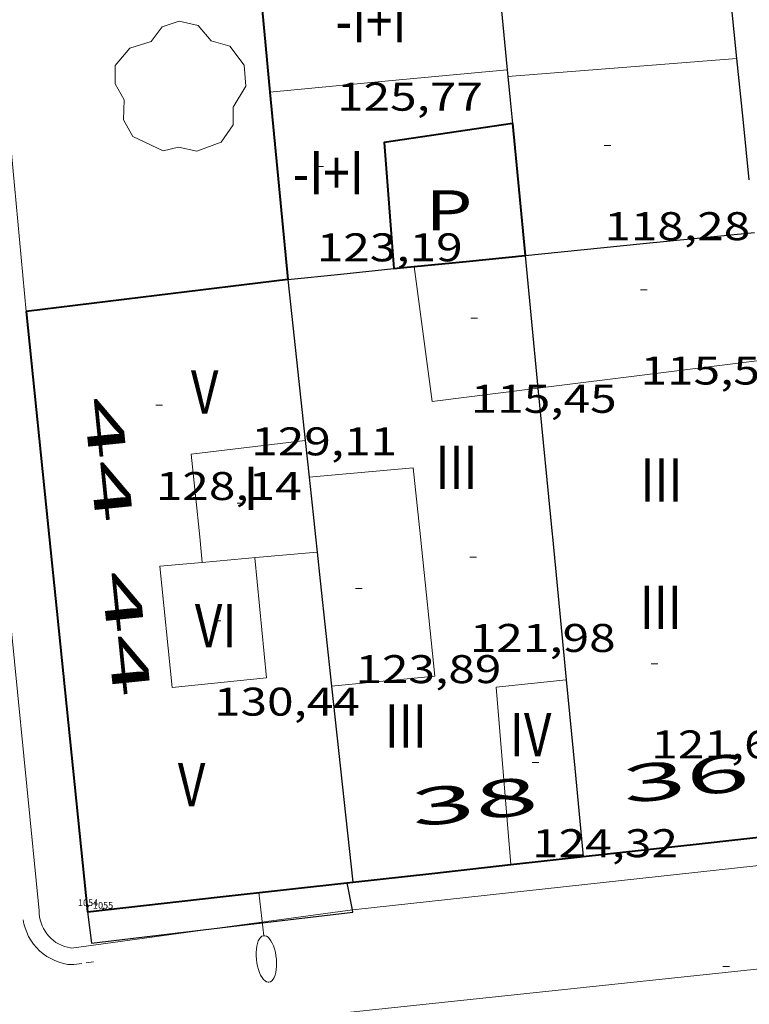
# Model space of a CAD drawing. Units: inches. Extents: x 452000 to 453010, y 4599499 to 4600002.
# Drawn here: x 452275 to 452296, y 4599782 to 4599811 of the extents above; entities that cross this region are included whole.
import ezdxf
from ezdxf.enums import TextEntityAlignment as Align

# ---------------------------------------------------------------- set-up
doc = ezdxf.new("R2010")
doc.units = ezdxf.units.IN
doc.header["$MEASUREMENT"] = 0
doc.linetypes.add('DGN Style 1', pattern=[6.297362140000001, 0.01047814, -6.286884000000001])
doc.linetypes.add('TRAZOS2', pattern=[0.375, 0.25, -0.125])
for name, color, linetype, lineweight in [('ARBRE', 7, 'Continuous', 0), ('COS SORTINT-TRIBUNA', 7, 'Continuous', 0), ('COTA ALTIMETRICA', 7, 'Continuous', 0), ('COTA EDIFICI', 7, 'Continuous', 0), ('EIX VIA URBANA PAVIMENTADA', 7, 'Continuous', 0), ('FACANA EXTERIOR', 7, 'Continuous', 0), ('FACANA INTERIOR', 7, 'Continuous', 0), ('FANAL', 7, 'Continuous', 0), ('LINIA VOLUMETRICA', 7, 'Continuous', 0), ('MITGERES', 7, 'Continuous', 0), ('MUR', 7, 'Continuous', 0), ('PATI INTERIOR', 7, 'Continuous', 0), ('REBAIX DE VORERA VIANANTS', 7, 'Continuous', 0), ('TEXT DE NUMERO DE PLANTES', 7, 'Continuous', 0), ('TEXT DE NUMERO DE POLICIA', 7, 'Continuous', 0), ('VORERA', 7, 'Continuous', 0)]:
    doc.layers.add(name, color=color, linetype=linetype, lineweight=lineweight)
for name, color, linetype in [('Identificador', 7, 'Continuous'), ('PLAQUES_CARRER', 7, 'Continuous'), ('Punt', 7, 'Continuous')]:
    doc.layers.add(name, color=color, linetype=linetype)
doc.styles.get("Standard").update_dxf_attribs({"font": 'txt.shx'})
doc.styles.add('Style-Arial', font='ARIAL.TTF')

# ---------------------------------------------------------------- blocks, each defined once
blk = doc.blocks.new('COTA')
at = {"color": 0, "linetype": 'ByBlock', "lineweight": -2}
blk.add_line((0, 0), (0.2, 0), dxfattribs=at)
blk = doc.blocks.new('BLOC_PLAQUES')
at = {"layer": 'Punt', "color": 2}
blk.add_point((0, 0), dxfattribs=at)
at = {"layer": 'Identificador', "color": 2}
blk.add_attdef('IDENTIFICADOR', text='', height=0.2, dxfattribs=at).set_placement((0, 0), align=Align.CENTER)
blk = doc.blocks.new('FANALP')
at = {"color": 0, "linetype": 'ByBlock', "lineweight": -2, "flags": 128}
for points in [[(2.7, 0), (2.692, 0.046), (2.668, 0.09), (2.63, 0.132), (2.576, 0.17), (2.51, 0.206), (2.432, 0.236), (2.344, 0.262), (2.248, 0.28), (2.146, 0.294), (2.04, 0.3), (1.936, 0.298), (1.83, 0.292), (1.73, 0.278), (1.636, 0.256), (1.55, 0.23), (1.474, 0.198), (1.41, 0.162), (1.36, 0.122), (1.326, 0.08), (1.304, 0.036), (1.3, -0.01), (1.312, -0.056), (1.34, -0.1), (1.382, -0.14), (1.438, -0.18), (1.508, -0.214), (1.588, -0.242), (1.678, -0.266), (1.776, -0.284), (1.878, -0.296), (1.982, -0.3), (2.088, -0.298), (2.192, -0.288), (2.292, -0.272), (2.384, -0.252), (2.468, -0.224), (2.54, -0.19), (2.602, -0.154), (2.648, -0.112), (2.68, -0.07), (2.698, -0.024), (2.7, 0)], [(1.3, 0), (0, 0)]]:
    blk.add_lwpolyline(points, dxfattribs=at)
blk = doc.blocks.new('ARBRE')
at = {"color": 0, "linetype": 'ByBlock', "lineweight": -2, "flags": 128}
blk.add_lwpolyline([(-0.507, -1.872), (-1.415, -1.448), (-1.697, -0.9400000000000001), (-1.675, -0.342), (-1.951, 0.138), (-1.943, 0.686), (-1.511, 1.208), (-0.871, 1.406), (-0.543, 1.846), (-0.027, 2.012), (0.541, 1.882), (0.933, 1.428), (1.495, 1.262), (1.921, 0.6940000000000001), (1.969, 0.068), (1.593, -0.562), (1.593, -1.098), (1.229, -1.618), (0.505, -1.886), (-0.049, -1.762), (-0.507, -1.872)], dxfattribs=at)

msp = doc.modelspace()

# ---------------------------------------------------------------- linework, layer by layer
at = {"layer": 'COS SORTINT-TRIBUNA', "color": 1, "linetype": 'Continuous', "lineweight": 30, "elevation": 129.0192000310576, "flags": 128}
msp.add_lwpolyline([(452284.5869167593, 4599784.331484344), (452284.4269585295, 4599785.144252636)], dxfattribs=at)
at = {"layer": 'COS SORTINT-TRIBUNA', "color": 1, "linetype": 'Continuous', "lineweight": 30, "elevation": 129.0192000310576}
for points in [[(452280.6142647687, 4599783.793385006), (452284.5999521283, 4599784.265249961), (452284.5869167593, 4599784.331484344)], [(452276.6379398904, 4599784.279310395), (452276.7619329352, 4599783.337307992), (452280.6142647687, 4599783.793385006)]]:
    msp.add_lwpolyline(points, dxfattribs=at)
at = {"layer": 'EIX VIA URBANA PAVIMENTADA', "color": 1, "linetype": 'Continuous', "lineweight": 20}
msp.add_polyline3d([(452271.5439012785, 4599780.23134277, 112.0481737192192), (452278.7739157124, 4599780.656288571, 111.6891731626256), (452298.3019616942, 4599782.726143611, 109.7921702215168), (452316.8300018767, 4599784.23600537, 108.1071676090928), (452319.6084569454, 4599782.386627006, 107.9230360389983)], dxfattribs=at)
at = {"layer": 'FACANA EXTERIOR', "color": 1, "linetype": 'Continuous', "lineweight": 40, "extrusion": (0.6856973013378511, 0.244215085361055, 0.6856954156329769), "elevation": 1433558.658644515, "flags": 128}
msp.add_lwpolyline([(4181443.473604917, -1350286.595879542), (4181441.696681761, -1350285.939184618), (4181439.919423086, -1350285.283863533)], dxfattribs=at)
at = {"layer": 'FACANA EXTERIOR', "color": 1, "linetype": 'Continuous', "lineweight": 40, "extrusion": (0.2675022798117289, 0.2674982135989179, 0.9256820382922613), "elevation": 1351545.032916259, "flags": 128}
msp.add_lwpolyline([(2932771.432313317, -3306807.875450934), (2932769.261492109, -3306805.935201576), (2932767.089256687, -3306803.994952217)], dxfattribs=at)
at = {"layer": 'FACANA EXTERIOR', "color": 1, "linetype": 'Continuous', "lineweight": 40, "extrusion": (0.02958642974873956, -2.244878661371332e-07, 0.9995622257641956), "elevation": 13509.15885242752, "flags": 128}
msp.add_lwpolyline([(4599806.669869065, -452045.9482340324), (4599806.185868315, -452042.0275115652), (4599805.702867566, -452038.1067890978)], dxfattribs=at)
at = {"layer": 'FACANA EXTERIOR', "color": 1, "linetype": 'Continuous', "lineweight": 40, "extrusion": (-0.0005070402020666508, 0.004980128805353582, 0.9999874705351641), "elevation": 22807.33586507597, "flags": 128}
msp.add_lwpolyline([(452274.812369464, 4599745.728953101), (452275.5003364132, 4599738.971853612)], dxfattribs=at)
at = {"layer": 'FACANA EXTERIOR', "color": 1, "linetype": 'Continuous', "lineweight": 40, "extrusion": (0.2073663423781183, 0.02591919501947354, 0.9779199330099901), "elevation": 213135.9467115689, "flags": 128}
msp.add_lwpolyline([(4508185.188531628, -996750.3629726786), (4508182.938538051, -996750.310335959), (4508173.898252407, -996750.0997890827)], dxfattribs=at)
at = {"layer": 'FACANA EXTERIOR', "color": 1, "linetype": 'Continuous', "lineweight": 40, "extrusion": (0.292791217998423, -2.20389011724091e-06, 0.95617639725008), "elevation": 132535.9715768333, "flags": 128}
msp.add_lwpolyline([(4599789.334546198, -432400.8741693477), (4599789.720546587, -432404.5115791663), (4599790.107546977, -432408.1489889849)], dxfattribs=at)
at = {"layer": 'FACANA EXTERIOR', "color": 1, "linetype": 'Continuous', "lineweight": 40, "extrusion": (0.2925991543115253, -2.220104182332051e-06, 0.9562351880637165), "elevation": 132449.035546883, "flags": 128}
msp.add_lwpolyline([(4599789.120841685, -432424.9518591771), (4599789.241841871, -432426.0865190345), (4599789.361842058, -432427.2211788918)], dxfattribs=at)
at = {"layer": 'FACANA EXTERIOR', "color": 1, "linetype": 'Continuous', "lineweight": 40, "extrusion": (0.156024892932712, -0.9753512964812281, 0.1560323083137702), "elevation": -4415818.997372602, "flags": 128}
msp.add_lwpolyline([(1173186.597440186, 697682.3827356633), (1173188.979232398, 697681.6477321801), (1173191.360037166, 697680.913741098)], dxfattribs=at)
at = {"layer": 'FACANA EXTERIOR', "color": 1, "linetype": 'Continuous', "lineweight": 40, "extrusion": (7.14055006182694e-06, 0.9400185456020812, 0.3411233411438752), "elevation": 4323929.810561225, "flags": 128}
msp.add_lwpolyline([(-452241.6971375641, -1568973.559625709), (-452245.6741437263, -1568974.855346835), (-452249.6521498899, -1568976.151067961)], dxfattribs=at)
at = {"layer": 'FACANA INTERIOR', "color": 204, "linetype": 'Continuous', "lineweight": 40, "extrusion": (-0.002326973296973827, 0.01568543635266911, 0.9998742682366127), "elevation": 71220.57263467471, "flags": 128}
msp.add_lwpolyline([(-1122398.357926266, -4483073.507660725), (-1122394.473867721, -4483073.507660724), (-1122394.203725744, -4483069.723861584)], dxfattribs=at)
at = {"layer": 'FACANA INTERIOR', "color": 204, "linetype": 'Continuous', "lineweight": 40, "extrusion": (-0.0470681786446936, 3.586429672020043e-07, 0.9988916790918536), "elevation": -21162.58926635174, "flags": 128}
msp.add_lwpolyline([(-4599811.357402827, 451758.9405543698), (-4599809.378399764, 451759.1317666539), (-4599807.400396706, 451759.3229789381)], dxfattribs=at)
at = {"layer": 'FACANA INTERIOR', "color": 204, "linetype": 'Continuous', "lineweight": 40, "extrusion": (0.5267485676550577, -0.5267565452490987, 0.6671307881596977), "elevation": -2184651.288500185, "flags": 128}
msp.add_lwpolyline([(3572344.927141485, 1956631.502984257), (3572346.221855993, 1956629.916278125), (3572347.517984716, 1956628.329571992)], dxfattribs=at)
at = {"layer": 'FACANA INTERIOR', "color": 204, "linetype": 'Continuous', "lineweight": 40, "extrusion": (0.3070763939259766, -0.9007796431488868, 0.3070832505721907), "elevation": -4004484.243962613, "flags": 128}
msp.add_lwpolyline([(1912298.121465739, 1292275.939140169), (1912298.417938999, 1292275.713224175), (1912298.715358772, 1292275.486257408)], dxfattribs=at)
at = {"layer": 'LINIA VOLUMETRICA', "color": 1, "linetype": 'Continuous', "lineweight": 20, "extrusion": (2.532108066352895e-06, 0.3337197657370654, 0.9426723279857039), "elevation": 1535165.20924425, "flags": 128}
msp.add_lwpolyline([(-452261.2099650549, -4336075.432066644), (-452257.7759597311, -4336075.141403158), (-452254.3429544083, -4336074.850739673)], dxfattribs=at)
at = {"layer": 'LINIA VOLUMETRICA', "color": 1, "linetype": 'Continuous', "lineweight": 20, "extrusion": (0.009560867810420096, -7.237657054930464e-08, 0.9999542938588276), "elevation": 4449.622016111236, "flags": 128}
msp.add_lwpolyline([(452260.2377741854, 4599808.849629018), (452263.7939447942, 4599809.18660256), (452267.3501154105, 4599809.524576102)], dxfattribs=at)
at = {"layer": 'LINIA VOLUMETRICA', "color": 1, "linetype": 'Continuous', "lineweight": 20, "extrusion": (-0.01491880720422462, 0.08895182364720182, 0.9959241950376748), "elevation": 402534.8352533951, "flags": 128}
msp.add_lwpolyline([(-1206898.663988073, -4443435.347738622), (-1206898.533203156, -4443431.256561134), (-1206901.723235642, -4443431.123514711)], dxfattribs=at)
at = {"layer": 'LINIA VOLUMETRICA', "color": 1, "linetype": 'Continuous', "lineweight": 20, "extrusion": (-0.1243112058922058, 0.9922432786820101, 2.37119403454896e-08), "elevation": 4507895.876228652, "flags": 128}
msp.add_lwpolyline([(-1020588.539370289, 122.2602987596961), (-1020592.006270672, 122.2732987798513), (-1020595.473171056, 122.2872988015569)], dxfattribs=at)
at = {"layer": 'LINIA VOLUMETRICA', "color": 1, "linetype": 'Continuous', "lineweight": 20, "extrusion": (0.02567573063028906, -0.0110983198635472, 0.9996087155246333), "elevation": -39308.20770947527, "flags": 128}
msp.add_lwpolyline([(4401687.092182999, 1409355.029920051), (4401689.273112055, 1409356.245436306), (4401691.002944278, 1409353.278146623)], dxfattribs=at)
at = {"layer": 'LINIA VOLUMETRICA', "color": 1, "linetype": 'Continuous', "lineweight": 20, "extrusion": (0.1337149988029048, 0.02142914678539524, 0.990788115977977), "elevation": 159169.8771000886, "flags": 128}
msp.add_lwpolyline([(4470270.578435174, -1163627.037949351), (4470272.661157207, -1163627.1560994), (4470272.876407293, -1163623.995585594)], dxfattribs=at)
at = {"layer": 'LINIA VOLUMETRICA', "color": 1, "linetype": 'Continuous', "lineweight": 20, "extrusion": (0.001443723220409527, -0.01428831880717739, 0.9998968744870279), "elevation": -64941.16573685064, "flags": 128}
msp.add_lwpolyline([(452279.4240076177, 4599336.367368221), (452279.3469974777, 4599337.129447784)], dxfattribs=at)
at = {"layer": 'LINIA VOLUMETRICA', "color": 1, "linetype": 'Continuous', "lineweight": 20, "extrusion": (0.001814018458827366, 0.00785311582505122, 0.9999675184269085), "elevation": 37066.99839797562, "flags": 128}
msp.add_lwpolyline([(452282.9901091746, 4599641.780259261), (452286.0841256997, 4599642.084245628), (452285.6542154616, 4599646.258384077)], dxfattribs=at)
at = {"layer": 'LINIA VOLUMETRICA', "color": 1, "linetype": 'Continuous', "lineweight": 20, "extrusion": (0.2485346213035922, -0.2485384333020035, 0.9361939912140355), "elevation": -1030696.713013134, "flags": 128}
msp.add_lwpolyline([(3572336.536550266, 2745678.598246586), (3572335.209308691, 2745679.781802501), (3572333.88348133, 2745680.965358416)], dxfattribs=at)
at = {"layer": 'LINIA VOLUMETRICA', "color": 1, "linetype": 'Continuous', "lineweight": 20, "extrusion": (0.02654025430345268, 0.01551153408646218, 0.9995273919267009), "elevation": 83478.07773702547, "flags": 128}
msp.add_lwpolyline([(3743043.289809268, -2710222.28767556), (3743044.157365803, -2710220.368395118), (3743039.343446651, -2710218.058752552)], dxfattribs=at)
at = {"layer": 'LINIA VOLUMETRICA', "color": 1, "linetype": 'Continuous', "lineweight": 20}
msp.add_polyline3d([(452280.0820246942, 4599794.752300499, 130.1112017240944), (452278.806021851, 4599794.638310004, 130.4192022016176), (452279.1819948684, 4599791.005301519, 130.555202412472), (452282.007001441, 4599791.294280532, 130.5632024248752), (452281.6620282137, 4599794.893288731, 130.5632024248752)], dxfattribs=at)
at = {"layer": 'MITGERES', "color": 1, "linetype": 'Continuous', "lineweight": 30, "elevation": 123.4101913348641}
msp.add_lwpolyline([(452296.1111642083, 4599809.864202312), (452295.4852101136, 4599816.042216639), (452295.4500537722, 4599816.389201159)], dxfattribs=at)
at = {"layer": 'MITGERES', "color": 1, "linetype": 'Continuous', "lineweight": 30, "extrusion": (-0.04440060062039099, 3.381478768283736e-07, 0.9990138070439438), "elevation": -19956.15121042288, "flags": 128}
msp.add_lwpolyline([(-4599816.699688848, 451813.3427593625), (-4599814.834685962, 451813.5229373847), (-4599812.968683073, 451813.7031154067)], dxfattribs=at)
at = {"layer": 'MITGERES', "color": 1, "linetype": 'Continuous', "lineweight": 30, "extrusion": (-3.537827554185061e-07, -0.04662688188538498, 0.9989123754792115), "elevation": -214351.6752805695, "flags": 128}
msp.add_lwpolyline([(452261.5789672442, 4594812.534408823), (452261.3939669572, 4594814.357394369), (452261.2099666721, 4594816.180379915)], dxfattribs=at)
at = {"layer": 'MITGERES', "color": 1, "linetype": 'Continuous', "lineweight": 30, "extrusion": (-0.9954097552921911, -0.09570485394764607, 6.528706561454147e-16), "elevation": -890437.2046391175, "flags": 128}
msp.add_lwpolyline([(-4535408.998788942, 124.329192760263), (-4535408.894309116, 124.3301927618134), (-4535408.78982929, 124.3301927618134)], dxfattribs=at)
at = {"layer": 'MITGERES', "color": 1, "linetype": 'Continuous', "lineweight": 30, "extrusion": (-0.04407473169925905, 3.386215525932088e-07, 0.9990282368509529), "elevation": -19808.76011851173, "flags": 128}
msp.add_lwpolyline([(-4599812.791008755, 451819.9004240007), (-4599812.089007673, 451819.9684903176), (-4599811.386006588, 451820.0365566342)], dxfattribs=at)
at = {"layer": 'MITGERES', "color": 1, "linetype": 'Continuous', "lineweight": 30, "extrusion": (0.5789707841105816, -4.4123964815402e-06, 0.8153482882344876), "elevation": 261943.1729769522, "flags": 128}
msp.add_lwpolyline([(4599807.401054996, -368673.4449498881), (4599807.747055647, -368677.662785836), (4599808.0940563, -368681.8806217838)], dxfattribs=at)
at = {"layer": 'MITGERES', "color": 1, "linetype": 'Continuous', "lineweight": 30, "extrusion": (-0.0921168153000214, -0.004385814490730775, 0.9957385485006769), "elevation": -61713.55505192876, "flags": 128}
msp.add_lwpolyline([(-4573089.467380016, 667687.5184455266), (-4573089.252623036, 667687.5292890414), (-4573085.47561136, 667687.7136287926)], dxfattribs=at)
at = {"layer": 'MITGERES', "color": 1, "linetype": 'Continuous', "lineweight": 30, "extrusion": (0.4765252836903345, 0.4765180876765864, 0.7388194408114174), "elevation": 2407508.731737768, "flags": 128}
msp.add_lwpolyline([(2932766.911253853, -2639228.938103063), (2932765.898675326, -2639230.614903775), (2932764.887511014, -2639232.291704485)], dxfattribs=at)
at = {"layer": 'MITGERES', "color": 1, "linetype": 'Continuous', "lineweight": 30, "extrusion": (0.0190276078365592, 0.01902731792918205, 0.999637890094428), "elevation": 96256.54794377516, "flags": 128}
msp.add_lwpolyline([(2932767.152627806, -3571044.797017397), (2932765.261821294, -3571043.273355353), (2932763.369600568, -3571041.749693311)], dxfattribs=at)
at = {"layer": 'MITGERES', "color": 1, "linetype": 'Continuous', "lineweight": 30, "extrusion": (-0.6334409679194168, -0.05758069698744632, 0.7716456463272194), "elevation": -551262.8252864609, "flags": 128}
msp.add_lwpolyline([(-4539967.698407498, 668975.9397237735), (-4539963.304157715, 668975.9711677592), (-4539963.21579469, 668975.9711677593)], dxfattribs=at)
at = {"layer": 'MITGERES', "color": 1, "linetype": 'Continuous', "lineweight": 30, "extrusion": (-0.7387136191045853, -0.06814136012628932, 0.6705661369242747), "elevation": -647457.8161164263, "flags": 128}
msp.add_lwpolyline([(-4538809.275791145, 585417.9852785697), (-4538808.721700204, 585417.997410425), (-4538808.166521628, 585418.0108902645)], dxfattribs=at)
at = {"layer": 'MITGERES', "color": 1, "linetype": 'Continuous', "lineweight": 30, "extrusion": (-0.8025910662674365, -0.07652960095465343, 0.5916002032837894), "elevation": -714942.9055027183, "flags": 128}
msp.add_lwpolyline([(-4536095.719210947, 524773.962421765), (-4536094.590789671, 524773.9859882344), (-4536093.916979421, 524773.9996319796)], dxfattribs=at)
at = {"layer": 'MITGERES', "color": 1, "linetype": 'Continuous', "lineweight": 30, "extrusion": (-0.001887732286893084, 0.01745313095576563, 0.9998459004699943), "elevation": 79555.97368861915, "flags": 128}
msp.add_lwpolyline([(-944290.411416431, -4523788.854315988), (-944290.4114164307, -4523788.398602649)], dxfattribs=at)
at = {"layer": 'MITGERES', "color": 1, "linetype": 'Continuous', "lineweight": 30, "extrusion": (-0.0004244033079246334, 0.004393024966387798, 0.9999902605593103), "elevation": 20139.45389898571, "flags": 128}
msp.add_lwpolyline([(452290.5881060503, 4599751.42585106), (452291.0020822061, 4599747.140799926)], dxfattribs=at)
at = {"layer": 'MITGERES', "color": 1, "linetype": 'Continuous', "lineweight": 30, "extrusion": (0.9532674928414794, 0.1075496987001925, 0.2823369430329972), "elevation": 925890.1645478131, "flags": 128}
msp.add_lwpolyline([(4520090.667972966, -272365.1333629604), (4520089.801973339, -272365.1187691956), (4520086.619685515, -272365.0624789608)], dxfattribs=at)
at = {"layer": 'MITGERES', "color": 1, "linetype": 'Continuous', "lineweight": 30, "extrusion": (0.9907143204646528, 0.09613451450921295, 0.0961420321521202), "elevation": 890301.8186338366, "flags": 128}
msp.add_lwpolyline([(4534604.252841127, -85868.79128875608), (4534601.59149601, -85868.78023754567), (4534598.929155569, -85868.7681816798)], dxfattribs=at)
at = {"layer": 'MITGERES', "color": 1, "linetype": 'Continuous', "lineweight": 30, "extrusion": (-0.1558024515339198, 1.193930811923793e-06, 0.9877882344382297), "elevation": -70334.00720747556, "flags": 128}
msp.add_lwpolyline([(-4599794.502030507, 446746.0576721589), (-4599791.56602598, 446746.3785918684), (-4599788.629021453, 446746.6995115783)], dxfattribs=at)
at = {"layer": 'MUR', "color": 1, "linetype": 'Continuous', "lineweight": 20, "extrusion": (-0.0001106705608204441, -0.009435902995000673, 0.9999554747520991), "elevation": -43336.43955905415, "flags": 128}
msp.add_lwpolyline([(452280.9864123293, 4599616.70279905), (452273.1553936147, 4599615.94682364), (452274.8152423518, 4599598.122989913)], dxfattribs=at)
at = {"layer": 'REBAIX DE VORERA VIANANTS', "color": 1, "linetype": 'TRAZOS2', "lineweight": 0, "extrusion": (-0.002024085276344709, 0.6424915933757859, 0.766290059651199), "elevation": 2954492.302481408}
msp.add_lwpolyline([(-466764.7921690727, -3523586.295332989), (-466764.923271953, -3523586.295332988), (-466765.5200010865, -3523586.398314788)], dxfattribs=at)
at = {"layer": 'REBAIX DE VORERA VIANANTS', "color": 1, "linetype": 'TRAZOS2', "lineweight": 0}
msp.add_polyline3d([(452274.7162386809, 4599784.030318792, 112.2591740463536), (452274.7379712926, 4599783.919236604, 112.2581740448032), (452274.7733842723, 4599783.791746132, 112.2581740448032), (452274.8198218346, 4599783.66403978, 112.2581740448032), (452274.8786745797, 4599783.538975264, 112.2591740463536), (452274.947236978, 4599783.420812447, 112.2591740463536), (452275.0255053038, 4599783.309205855, 112.260174047904), (452275.1121328422, 4599783.205251181, 112.2611740494544), (452275.2087547339, 4599783.107163838, 112.2621740510048), (452275.3127455001, 4599783.019282973, 112.2631740525552), (452275.4244409204, 4599782.939499232, 112.265174055656), (452275.5412835935, 4599782.870852956, 112.2661740572064), (452275.6642777185, 4599782.811525229, 112.2681740603072), (452275.7906170692, 4599782.763602325, 112.270174063408), (452275.9213115257, 4599782.725845086, 112.2721740665088), (452276.050847012, 4599782.700500152, 112.2741740696096), (452276.0979413716, 4599782.694423092, 112.27517407116)], dxfattribs=at)
at = {"layer": 'VORERA', "color": 1, "linetype": 'Continuous', "lineweight": 0, "extrusion": (0.008028119662589473, -0.08072662275094362, 0.9967039488603976), "elevation": -367582.2436184012, "flags": 128}
msp.add_lwpolyline([(905250.1744608874, 4517529.86139606), (905250.1744608877, 4517518.557811181)], dxfattribs=at)
at = {"layer": 'VORERA', "color": 1, "linetype": 'Continuous', "lineweight": 0}
for points in [[(452284.5869167593, 4599784.331484344, 111.3406186469812), (452284.5999526443, 4599784.333250066, 111.3391726199856), (452297.2279827007, 4599785.714156392, 110.2111708711344), (452307.0890053261, 4599786.681083071, 109.235169357944), (452319.0600335369, 4599787.952994212, 108.2591678447536)], [(452280.6142647687, 4599783.793385006, 111.7812916075854), (452284.5869167593, 4599784.331484344, 111.3406186469812)], [(452275.1969379144, 4599784.313321382, 112.260174047904), (452275.1979372027, 4599784.219321228, 112.2591740463536), (452275.206936511, 4599784.126321016, 112.2591740463536), (452275.2249358408, 4599784.034320736, 112.2581740448032), (452275.2499351967, 4599783.944320408, 112.2581740448032), (452275.2819345786, 4599783.856320027, 112.2581740448032), (452275.3219339957, 4599783.771319592, 112.2591740463536), (452275.368933454, 4599783.69031911, 112.2591740463536), (452275.4229329535, 4599783.613318581, 112.260174047904), (452275.4829325001, 4599783.541318014, 112.2611740494544), (452275.5489320941, 4599783.474317409, 112.2621740510048), (452275.619931749, 4599783.414316777, 112.2631740525552), (452275.696931451, 4599783.359316109, 112.265174055656), (452275.7769312185, 4599783.312315429, 112.2661740572064), (452275.8619310391, 4599783.27131472, 112.2681740603072), (452275.9489309236, 4599783.238314008, 112.270174063408), (452276.0389308658, 4599783.212313285, 112.2721740665088), (452276.1309308719, 4599783.194312559, 112.2741740696096), (452276.1619308896, 4599783.190312319, 112.27517407116)], [(452276.1619308896, 4599783.190312319, 112.27517407116), (452280.6142647687, 4599783.793385006, 111.7812916075854)]]:
    msp.add_polyline3d(points, dxfattribs=at)

# ---------------------------------------------------------------- block references
at = {"layer": 'ARBRE', "color": 3, "linetype": 'Continuous', "lineweight": 0, "xscale": 1.000001550400009, "yscale": 1.000001550399986, "zscale": 1.0000015504, "rotation": 359.9995652666707}
msp.add_blockref('ARBRE', (452279.419131508, 4599808.965327566, 115.7311794293424), dxfattribs=at)
at = {"layer": 'COTA ALTIMETRICA', "color": 7, "linetype": 'Continuous', "lineweight": 0, "xscale": 1.000001550400009, "yscale": 1.000001550399986, "zscale": 1.0000015504, "rotation": 359.9995652666707}
msp.add_blockref('COTA', (452295.6829569282, 4599782.633163338, 110.1121707176448), dxfattribs=at)
at = {"layer": 'COTA EDIFICI', "color": 7, "linetype": 'Continuous', "lineweight": 0, "xscale": 1.000001550400009, "yscale": 1.000001550399986, "zscale": 1.0000015504, "rotation": 359.9995652666707}
for p in [(452292.1341382235, 4599807.252228434, 118.2831833859632), (452283.5151200428, 4599806.617292847, 123.1871909891248), (452293.2201070684, 4599802.924213484, 115.515179094456), (452288.1300927427, 4599802.07625079, 115.4511789952304), (452278.6910582673, 4599799.461318355, 128.1391986667056), (452281.1260397807, 4599796.527295331, 129.1072001674928), (452288.1010382951, 4599794.906239893, 121.9791891162416), (452284.6740258876, 4599793.971264447, 123.8911920806064), (452280.4350119177, 4599792.996295098, 130.4432022388273), (452293.5410225022, 4599791.713193667, 121.635188582904), (452289.9689945051, 4599788.75321618, 124.3231927503792)]:
    msp.add_blockref('COTA', p, dxfattribs=at)
at = {"layer": 'FANAL', "color": 7, "linetype": 'Continuous', "lineweight": 0, "xscale": 1.000003685701101, "yscale": 1.000003685701103, "zscale": 1.0000015504, "rotation": 276.3397570125797}
msp.add_blockref('FANALP', (452281.7829522071, 4599784.851272244, 127.5641977752256), dxfattribs=at)
at = {"layer": 'PLAQUES_CARRER', "xscale": 1.000001550400009, "yscale": 1.000001550399986, "zscale": 1.0000015504, "rotation": 359.9995652666707}
for p, values in [((452276.660791376, 4599784.448486823), {'IDENTIFICADOR': '1054'}), ((452277.1104273911, 4599784.368810151), {'IDENTIFICADOR': '1055'})]:
    msp.add_blockref('BLOC_PLAQUES', p, dxfattribs=at).add_auto_attribs(values)

# ---------------------------------------------------------------- texts
at = {"layer": 'COTA EDIFICI', "color": 7, "linetype": 'Continuous', "lineweight": 0, "style": 'Style-Arial', "width": 1.25}
for s, p in [('125,77', (452284.1221400817, 4599809.134292143, 125.7711949953584)), ('118,28', (452292.1341230485, 4599805.252225334, 118.2831833859632)), ('123,19', (452283.5151048678, 4599804.617289746, 123.1871909891248)), ('115,52', (452293.2200918933, 4599800.924210384, 115.515179094456)), ('115,45', (452288.1300775677, 4599800.076247689, 115.4511789952304)), ('129,11', (452281.5510576861, 4599798.80029563, 129.1072001674928)), ('128,14', (452278.6910430922, 4599797.461315255, 128.1391986667056)), ('121,98', (452288.10102312, 4599792.906236793, 121.9791891162416)), ('123,89', (452284.6740107125, 4599791.971261346, 123.8911920806064)), ('130,44', (452280.4349967426, 4599790.996291997, 130.4432022388273)), ('121,64', (452293.541007327, 4599789.713190566, 121.635188582904)), ('124,32', (452289.96897933, 4599786.753213081, 124.3231927503792))]:
    msp.add_text(s, height=0.8400013023360002, rotation=359.99956526667, dxfattribs=at).set_placement(p, align=Align.TOP_LEFT)
at = {"layer": 'PATI INTERIOR', "color": 7, "linetype": 'Continuous', "lineweight": 20, "style": 'Style-Arial', "width": 1.366665}
msp.add_text('P', height=1.20000186048, rotation=359.99956526667, dxfattribs=at).set_placement((452287.4770556599, 4599805.310260759, 115.0111783130544), align=Align.MIDDLE_CENTER)
at = {"layer": 'TEXT DE NUMERO DE PLANTES', "color": 7, "linetype": 'Continuous', "lineweight": 0, "style": 'Style-Arial', "width": 0.8076910650906692}
for s, p in [('-I+I', (452285.140027576, 4599810.991288301)), ('-I+I', (452283.8599909999, 4599806.432290944)), ('V', (452280.1543263656, 4599799.858308868)), ('III', (452287.7044427949, 4599797.604248086)), ('I', (452281.5435053522, 4599796.972293854)), ('III', (452293.8514494266, 4599797.222200854)), ('III', (452293.8284204446, 4599793.407195114)), ('VI', (452280.4829211778, 4599792.852295512)), ('III', (452286.1833815575, 4599789.844247596)), ('IV', (452289.9267251404, 4599789.588218796)), ('V', (452279.7622364374, 4599788.086293591))]:
    msp.add_text(s, height=1.300004015523101, rotation=359.99956526667, dxfattribs=at).set_placement(p, align=Align.MIDDLE_CENTER)
at = {"layer": 'TEXT DE NUMERO DE POLICIA', "color": 7, "linetype": 'DGN Style 1', "lineweight": 20, "style": 'Style-Arial'}
for s, height, rotation, width, p in [('44', 1.119997736441799, 275.813556933686, 2.250002678580995, (452277.2668400853, 4599797.837254624)), ('44', 1.119997736441799, 275.8198624979132, 2.250002678580995, (452277.7989881546, 4599792.614323474)), ('36', 1.120003736451101, 6.33252452356236, 2.249995982150032, (452294.5742619974, 4599788.283584114)), ('38', 1.120003736451101, 6.334448559401657, 2.249995982150032, (452288.242222796, 4599787.581677354))]:
    msp.add_text(s, height=height, rotation=rotation, dxfattribs=dict(at, width=width)).set_placement(p, align=Align.MIDDLE_CENTER)

doc.saveas('drawing.dxf')
